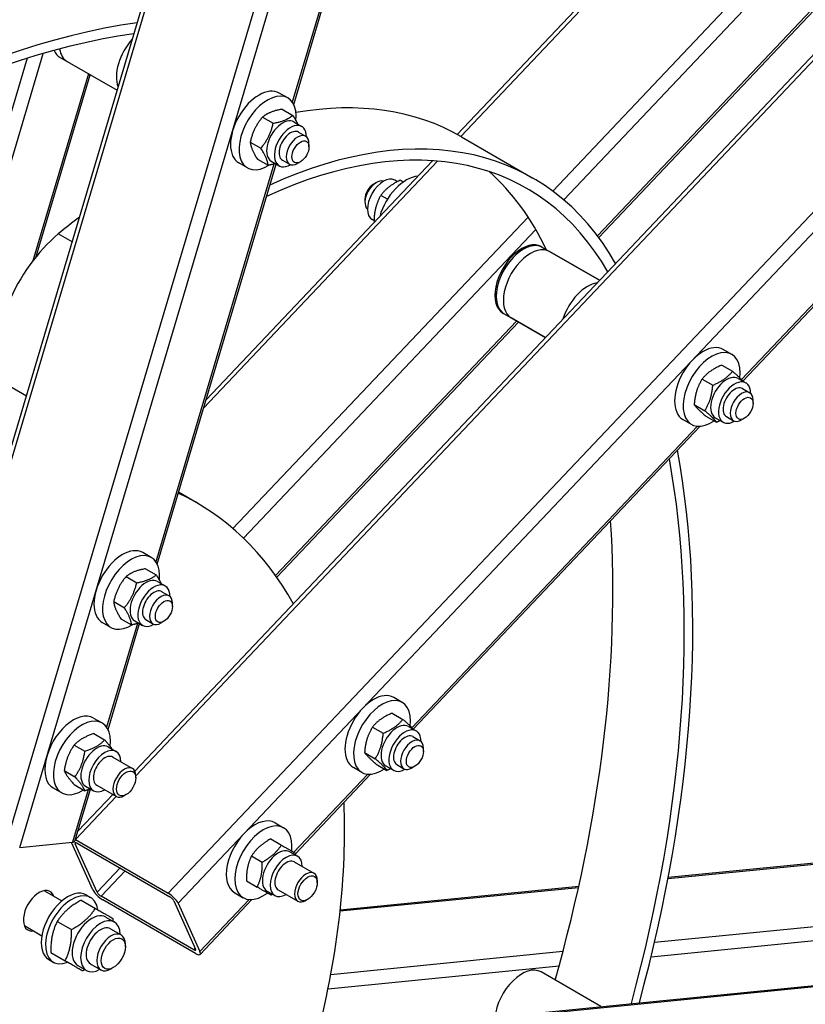
# Model space of a CAD drawing. Units: millimetres. Extents: x 777 to 10450, y 97 to 13620.
# Drawn here: x 3495 to 3981, y 10232 to 10842 of the extents above; entities that cross this region are included whole.
import ezdxf

# ---------------------------------------------------------------- set-up
doc = ezdxf.new("R2010")
doc.units = ezdxf.units.MM
doc.header["$LTSCALE"] = 50
doc.layers.add('Visible Edges(Hillmar_metric)', color=7, linetype='Continuous', lineweight=25)
doc.layers.add('Visible Tangent Edges(Hillmar_Metric)', color=7, linetype='Continuous', lineweight=25, true_color=0xc0c0c0)

msp = doc.modelspace()

# ---------------------------------------------------------------- linework, layer by layer
at = {"layer": 'Visible Edges(Hillmar_metric)'}
for p, q in [((3427.026, 10367.0338), (3822.3571, 11697.3404)), ((3664.6333, 10789.531), (3914.1826, 11629.2757)), ((3765.9484, 10771.0654), (4343.9014, 11381.1774)), ((3566.1955, 10376.8889), (4495.8487, 11358.2708)), ((3853.5204, 10707.3261), (4463.6526, 11351.4078)), ((3942.8107, 10618.276), (4536.2117, 11244.6957)), ((3519.8932, 10818.7855), (3555.2142, 10798.3928)), ((3524.3126, 10816.2339), (3555.2142, 10798.3928)), ((3505.1819, 10695.5166), (3538.6038, 10807.9828)), ((3660.9408, 10793.6432), (3655.6375, 10796.7051)), ((3657.4158, 10786.6871), (3664.0364, 10782.8647)), ((3645.3068, 10781.8167), (3651.9275, 10777.9942)), ((3664.7528, 10778.8128), (3669.6142, 10776.0061)), ((3667.5829, 10772.4879), (3672.0023, 10769.9363)), ((3768.6068, 10769.5727), (3812.8009, 10744.0572)), ((3637.6619, 10766.3542), (3644.2825, 10762.5318)), ((3674.0734, 10763.3173), (3674.0734, 10765.3586)), ((3642.1259, 10755.7622), (3648.7465, 10751.9398)), ((3657.5829, 10755.1674), (3662.0023, 10752.6158)), ((3580.0714, 10504.9766), (3653.6944, 10752.7214)), ((3610.3256, 10606.7833), (3750.5333, 10754.7926)), ((3635.9408, 10750.342), (3630.6375, 10753.4038)), ((3650.6903, 10754.4558), (3655.5517, 10751.6491)), ((3668.7701, 10754.1317), (3667.0023, 10753.1111)), ((3714.0141, 10740.2575), (3715.7819, 10741.2781)), ((3728.8248, 10741.8208), (3727.2325, 10742.7401)), ((3732.4736, 10741.615), (3730.5988, 10742.6974)), ((3708.7108, 10731.0719), (3708.7108, 10729.0307)), ((3722.6347, 10730.9296), (3718.5343, 10733.297)), ((3714.333, 10717.7117), (3713.17, 10718.3831)), ((3714.949, 10717.2282), (3714.3282, 10717.5866)), ((3817.813, 10701.6296), (3818.6969, 10701.1193)), ((3818.6969, 10701.1193), (3854.018, 10680.7267)), ((3854.018, 10680.7267), (3823.1163, 10698.5678)), ((3794.063, 10660.4934), (3794.9469, 10659.9831)), ((3794.9469, 10659.9831), (3820.4304, 10645.2702)), ((3654.134, 10496.8452), (3803.82, 10654.8602)), ((3820.4304, 10645.2702), (3799.3663, 10657.4316)), ((3935.9945, 10634.8409), (3930.6912, 10637.9027)), ((3929.7326, 10628.2129), (3936.3532, 10624.3905)), ((3481.2057, 10619.5416), (3499.0098, 10609.2624)), ((3917.5609, 10619.6151), (3924.1815, 10615.7926)), ((3939.8065, 10620.0105), (3944.6679, 10617.2038)), ((3942.6366, 10613.6855), (3947.0561, 10611.134)), ((3912.6529, 10603.8245), (3919.2735, 10600.0021)), ((3949.1271, 10604.515), (3949.1271, 10606.5562)), ((3919.9166, 10596.6318), (3926.5372, 10592.8093)), ((3910.9945, 10591.5396), (3905.6912, 10594.6015)), ((3925.744, 10595.6535), (3930.6054, 10592.8468)), ((3932.6366, 10596.365), (3937.0561, 10593.8135)), ((3943.8238, 10595.3294), (3942.0561, 10594.3088)), ((3738.6602, 10402.766), (3916.402, 10590.3979)), ((3604.2289, 10543.1512), (3593.2923, 10549.4654)), ((3576.3789, 10509.0887), (3571.0756, 10512.1506)), ((3572.8539, 10502.1327), (3579.4746, 10498.3102)), ((3560.745, 10497.2622), (3567.3656, 10493.4398)), ((3580.1909, 10494.2583), (3585.0523, 10491.4516)), ((3583.021, 10487.9334), (3587.4404, 10485.3818)), ((3553.1, 10481.7997), (3559.7206, 10477.9773)), ((3589.5115, 10478.7628), (3589.5115, 10480.8041)), ((3551.3789, 10465.7875), (3546.0756, 10468.8493)), ((3557.564, 10471.2077), (3564.1846, 10467.3853)), ((3566.1284, 10469.9014), (3570.9898, 10467.0947)), ((3573.021, 10470.6129), (3577.4404, 10468.0613)), ((3584.2082, 10469.5772), (3582.4404, 10468.5566)), ((3549.6291, 10402.5369), (3569.1325, 10468.1669)), ((3731.844, 10419.3309), (3726.5407, 10422.3928)), ((3540.6333, 10409.711), (3545.9366, 10406.6491)), ((3725.5821, 10412.7029), (3732.2027, 10408.8805)), ((3713.4104, 10404.1051), (3720.031, 10400.2827)), ((3735.6561, 10404.5005), (3740.5174, 10401.6938)), ((3540.8904, 10400.0136), (3547.511, 10396.1911)), ((3738.4862, 10398.1756), (3742.9056, 10395.624)), ((3528.643, 10392.9425), (3535.2636, 10389.1201)), ((3549.7486, 10391.8187), (3554.61, 10389.012)), ((3744.9767, 10389.005), (3744.9767, 10391.0462)), ((3552.5787, 10385.4938), (3564.7525, 10378.4653)), ((3708.5024, 10388.3145), (3715.123, 10384.4921)), ((3522.5192, 10377.1595), (3529.1399, 10373.3371)), ((3706.844, 10376.0296), (3701.5407, 10379.0915)), ((3715.7661, 10381.1218), (3722.3868, 10377.2994)), ((3721.5936, 10380.1435), (3726.4549, 10377.3368)), ((3728.4862, 10380.8551), (3732.9056, 10378.3035)), ((3739.6734, 10379.8194), (3737.9056, 10378.7988)), ((3566.8236, 10372.6358), (3566.8235, 10373.8882)), ((3665.6364, 10325.6791), (3712.2515, 10374.8879)), ((3515.6333, 10366.4097), (3520.9366, 10363.3479)), ((3528.643, 10368.4476), (3535.2636, 10364.6252)), ((3529.1246, 10333.5384), (3538.6903, 10365.7273)), ((3535.6861, 10367.4618), (3540.5475, 10364.655)), ((3542.5787, 10368.1733), (3554.7525, 10361.1448)), ((3530.9506, 10339.6829), (3552.5085, 10362.4403)), ((3560.8365, 10362.2658), (3559.7519, 10361.6397)), ((3896.5798, 10311.1049), (4363.108, 10357.3181)), ((3653.0466, 10344.8092), (3658.3499, 10341.7473)), ((3529.3994, 10334.463), (3586.8409, 10301.2992)), ((3650.3498, 10334.8191), (3656.9704, 10330.9967)), ((3494.8889, 10329.5316), (3527.553, 10332.7673)), ((3540.1902, 10303.3769), (3526.9217, 10332.7047)), ((3542.8418, 10301.846), (3529.3119, 10331.7517)), ((3530.4032, 10332.2264), (3587.8556, 10299.0562)), ((3638.5197, 10324.3287), (3645.1403, 10320.5063)), ((3662.1619, 10326.9169), (3667.0233, 10324.1102)), ((3664.992, 10320.592), (3677.1657, 10313.5635)), ((3635.3498, 10308.8384), (3641.9704, 10305.0159)), ((3679.2369, 10307.734), (3679.2368, 10308.9863)), ((3693.4278, 10290.9811), (3841.189, 10305.618)), ((3510.2715, 10302.7924), (3521.0856, 10296.5489)), ((3536.1258, 10300.1341), (3538.7775, 10298.6032)), ((3602.7385, 10266.1599), (3545.2861, 10299.3301)), ((3628.0466, 10301.5079), (3633.3499, 10298.446)), ((3648.0994, 10302.5599), (3652.9608, 10299.7532)), ((3654.992, 10303.2715), (3667.1657, 10296.2429)), ((3532.9484, 10296.9168), (3541.7806, 10291.8175)), ((3543.9935, 10200.2496), (4513.2999, 10296.2668)), ((3603.7532, 10263.917), (3546.3008, 10297.0872)), ((3590.2999, 10296.5403), (3603.8298, 10266.6346)), ((3592.9515, 10295.0094), (3606.4814, 10265.1037)), ((3606.5994, 10263.357), (3638.7574, 10297.3043)), ((3673.2498, 10297.364), (3672.1652, 10296.7379)), ((3548.2456, 10286.4251), (3553.5489, 10283.3632)), ((3497.7715, 10281.1418), (3508.5856, 10274.8983)), ((3518.1607, 10283.8039), (3526.993, 10278.7045)), ((3551.1426, 10279.1955), (3557.742, 10275.3854)), ((3560.3309, 10268.0984), (3560.3308, 10269.6638)), ((3514.1984, 10264.4409), (3523.0306, 10259.3416)), ((3513.0008, 10260.0805), (3515.6525, 10258.5495)), ((3530.9331, 10256.439), (3536.2364, 10253.3771)), ((3538.6426, 10257.5449), (3545.242, 10253.7347)), ((3552.8471, 10255.1361), (3551.4914, 10254.3535)), ((3854.9139, 10231.0486), (3817.813, 10252.4688))]:
    msp.add_line(p, q, dxfattribs=at)
for centre, major_axis, ratio, start_param, end_param in [((3337.2758, 10184.8782), (375, 649.5191), 0.57735027, 0.3177274, 1.02555636), ((3381.47, 10159.3627), (375, 649.5191), 0.57735027, 0.4266844, 1.07104255), ((3381.47, 10159.3627), (371.25, 643.0239), 0.57735027, 0.42702782, 1.06995697), ((3571.5429, 10816.3896), (-11.875, -20.5681), 0.57735027, 4.35141706, 5.85875907), ((3531.7682, 10839.3536), (-11.875, -20.5681), 0.57735027, 5.88197031, 6.28318531), ((3536.1876, 10836.802), (-11.875, -20.5681), 0.57735027, 5.66517851, 6.28318531), ((3643.1375, 10775.0544), (12.5, 21.6506), 0.57735027, 0, 3.14159265), ((3648.4408, 10771.9926), (12.5, 21.6506), 0.57735027, 5.37276047, 10.25134851), ((3577.3568, 10438.318), (191.25, 331.2547), 0.57735027, 0, 0.45151596), ((3657.7216, 10766.6343), (-7.0313, -12.1785), 0.57735027, 3.14159265, 6.28318531), ((3621.5509, 10412.8025), (191.25, 331.2547), 0.57735027, 5.95716067, 6.9638231), ((3621.5509, 10412.8025), (187.5, 324.7595), 0.57735027, 5.9584962, 6.96975173), ((3662.5829, 10763.8276), (-7.0313, -12.1785), 0.57735027, 2.35563878, 7.06913918), ((3662.5829, 10763.8276), (5, 8.6603), 0.57735027, 6.28036775, 9.42759552), ((3667.0023, 10761.2761), (5, 8.6603), 0.57735027, 5.49778714, 10.21017612), ((3715.7819, 10733.1132), (-5, -8.6603), 0.57735027, 3.25285996, 6.171918), ((3720.2013, 10730.5616), (7.0313, 12.1785), 0.57735027, 0, 3.14159265), ((3734.3434, 10722.3967), (12.5, 21.6506), 0.57735027, 0.37255819, 1.98363631), ((3577.3568, 10438.318), (187.5, 324.7595), 0.57735027, 5.903282, 6.16505965), ((3714.0141, 10734.1338), (-3.75, -6.4952), 0.57735027, 3.92699082, 5.49778714), ((3577.3568, 10438.318), (-191.25, -331.2547), 0.57735027, 4.09585671, 4.14515697), ((3529.5299, 10659.8121), (-35, -60.6218), 0.57735027, 4.14515697, 5.7159533), ((3805.938, 10681.0615), (-11.875, -20.5681), 0.57735027, 3.14159264, 6.28318531), ((3806.8219, 10680.5512), (-11.875, -20.5681), 0.57735027, 3.14159264, 6.28318531), ((3806.8219, 10680.5512), (11.875, 20.5681), 0.57735027, 0, 3.14159265), ((3811.2413, 10677.9997), (-11.875, -20.5681), 0.57735027, 3.14159265, 6.28318531), ((3846.5966, 10657.5872), (-11.875, -20.5681), 0.57735027, 3.56601889, 5.0733609), ((3918.1912, 10616.2521), (12.5, 21.6506), 0.57735027, 0, 3.14159265), ((3923.4945, 10613.1902), (12.5, 21.6506), 0.57735027, 5.34675022, 10.29434062), ((3932.7753, 10607.832), (-7.0313, -12.1785), 0.57735027, 3.14159265, 6.28318531), ((3937.6366, 10605.0253), (-7.0313, -12.1785), 0.57735027, 2.35563878, 7.06913918), ((3937.6366, 10605.0253), (5, 8.6603), 0.57735027, 6.28036775, 9.42759552), ((3942.0561, 10602.4737), (5, 8.6603), 0.57735027, 5.49778714, 10.21017612), ((3381.47, 10159.3627), (375, 649.5191), 0.57735027, 5.14249361, 5.68743954), ((3381.47, 10159.3627), (-371.25, -643.0239), 0.57735027, 2.00127897, 2.54376681), ((3382.3539, 10158.8524), (221.875, 384.2988), 0.57735027, 5.9516337, 6.33200296), ((3337.2758, 10184.8782), (371.25, 643.0239), 0.57735027, 5.12655789, 5.5714292), ((3558.5756, 10490.5), (12.5, 21.6506), 0.57735027, 0, 3.14159265), ((3563.8789, 10487.4381), (12.5, 21.6506), 0.57735027, 5.37276047, 10.25134851), ((3573.1597, 10482.0798), (-7.0313, -12.1785), 0.57735027, 3.14159265, 6.28318531), ((3578.021, 10479.2731), (-7.0313, -12.1785), 0.57735027, 2.35563878, 7.06913918), ((3578.021, 10479.2731), (5, 8.6603), 0.57735027, 6.28036775, 9.42759552), ((3582.4404, 10476.7216), (5, 8.6603), 0.57735027, 5.49778714, 10.21017612), ((3714.0407, 10400.7421), (12.5, 21.6506), 0.57735027, 0, 3.14159265), ((3719.344, 10397.6803), (12.5, 21.6506), 0.57735027, 5.34675022, 10.29434062), ((3528.1333, 10388.0604), (-12.5, -21.6506), 0.57735027, 3.14159265, 6.28318531), ((3533.4366, 10384.9985), (-12.5, -21.6506), 0.57735027, 2.20932162, 7.12083241), ((3728.6248, 10392.322), (-7.0313, -12.1785), 0.57735027, 3.14159265, 6.28318531), ((3733.4862, 10389.5153), (-7.0313, -12.1785), 0.57735027, 2.35563878, 7.06913918), ((3733.4862, 10389.5153), (5, 8.6603), 0.57735027, 6.28036775, 9.42759552), ((3737.9056, 10386.9637), (5, 8.6603), 0.57735027, 5.49778714, 10.21017612), ((3542.7174, 10379.6402), (-7.0313, -12.1785), 0.57735027, 3.14159265, 6.28318531), ((3547.5787, 10376.8335), (-7.0313, -12.1785), 0.57735027, 2.36187362, 7.06290434), ((3547.5787, 10376.8335), (5, 8.6603), 0.57735027, 6.28036775, 9.42759552), ((3559.7525, 10369.805), (5, 8.6603), 0.57735027, 5.49786864, 10.21009463), ((3382.3539, 10158.8524), (-221.875, -384.2988), 0.57735027, 2.0282711, 2.40501214), ((3640.5466, 10323.1585), (-12.5, -21.6506), 0.57735027, 3.14159265, 6.28318531), ((3645.8499, 10320.0967), (-12.5, -21.6506), 0.57735027, 2.21429744, 7.21048053), ((3523.1335, 10335.3188), (5.9911, -1.7804), 0.31245971, 5.62992173, 6.28318531), ((3531.0797, 10330.7311), (-1.815, 1.7193), 0.31245971, 5.36565256, 6.93644889), ((3655.1306, 10314.7384), (-7.0313, -12.1785), 0.57735027, 3.14159265, 6.28318531), ((3659.992, 10311.9317), (-7.0313, -12.1785), 0.57735027, 2.36187362, 7.06290434), ((3659.992, 10311.9317), (5, 8.6603), 0.57735027, 6.28036775, 9.42759552), ((3672.1657, 10304.9032), (5, 8.6603), 0.57735027, 5.49786864, 10.21009463), ((3506.8857, 10290.3135), (-6.875, -11.9078), 0.57735027, 2.71189299, 6.71288497), ((3524.5633, 10280.1073), (-11.5625, -20.0268), 0.57735027, 3.14159265, 6.28318531), ((3527.215, 10278.5764), (-11.5625, -20.0268), 0.57735027, 2.51633239, 6.90844557), ((3544.6096, 10300.8254), (-4.5374, 4.2982), 0.31245971, 0.65326358, 2.22405991), ((3544.6096, 10300.8254), (1.815, -1.7193), 0.31245971, 3.79485623, 5.36565256), ((3588.5321, 10297.561), (4.5374, -4.2982), 0.31245971, 0.65326358, 2.22405991), ((3588.5321, 10297.561), (-1.815, 1.7193), 0.31245971, 3.79485623, 5.36565256), ((3539.5893, 10271.432), (-8.6563, -14.9931), 0.57735027, 3.14159265, 6.28318531), ((3544.8926, 10268.3702), (-8.6563, -14.9931), 0.57735027, 2.37751623, 7.04726173), ((3544.8926, 10268.3702), (6.2501, 10.8255), 0.57735027, 6.27744612, 9.43051714), ((3551.492, 10264.56), (6.25, 10.8253), 0.57735027, 5.49785234, 10.21011093), ((3602.062, 10267.6552), (1.815, -1.7193), 0.31245971, 5.36565256, 6.93644889), ((3602.062, 10267.6552), (4.5374, -4.2982), 0.31245971, 5.36565256, 6.93644889), ((3805.938, 10231.9007), (11.875, 20.5681), 0.57735027, 0, 2.23868752)]:
    msp.add_ellipse(centre, major_axis=major_axis, ratio=ratio, start_param=start_param, end_param=end_param, dxfattribs=at)
for centre, major_axis in [((3668.7701, 10760.2554), (3.75, 6.4952)), ((3943.8238, 10601.4531), (3.75, 6.4952)), ((3584.2082, 10475.701), (3.75, 6.4952)), ((3739.6734, 10385.9431), (3.75, 6.4952)), ((3560.837, 10369.1789), (4.2332, 7.3321)), ((3673.2503, 10304.277), (4.2332, 7.3321)), ((3552.8476, 10263.7774), (5.2915, 9.1651))]:
    msp.add_ellipse(centre, major_axis=major_axis, ratio=0.57735027, dxfattribs=at)
for points, knots in [([(4179.7489, 11719.2021), (4086.4147, 11773.0886), (3978.1409, 11801.0068), (3742.444, 11802.2529), (3614.9741, 11775.3772), (3353.6373, 11669.4347), (3219.785, 11590.2228), (2959.4704, 11387.5275), (2833.0544, 11264.0694), (2600.4516, 10985.4481), (2494.3005, 10830.3414), (2312.9617, 10504.146), (2237.8026, 10333.1159), (2126.0725, 9992.371), (2089.5249, 9822.7159), (2068.5781, 9603.987), (2065.7743, 9546.8751), (2065.7743, 9491.3665)], [3.92699082, 3.92699082, 3.92699082, 3.92699082, 4.24508513, 4.24508513, 4.56455088, 4.56455088, 4.88498958, 4.88498958, 5.20547687, 5.20547687, 5.52587817, 5.52587817, 5.84624876, 5.84624876, 6.16666265, 6.16666265, 6.28318531, 6.28318531, 6.28318531, 6.28318531]), ([(3924.6452, 11754.5788), (3909.1574, 11755.5785), (3893.477, 11756.0763), (3761.9236, 11756.0347), (3636.6926, 11729.0027), (3380.2991, 11623.5746), (3249.2126, 11545.3576), (2994.2238, 11345.585), (2870.3651, 11224.0725), (2642.4156, 10949.9884), (2538.3693, 10797.4564), (2360.6692, 10476.8284), (2287.0491, 10308.7864), (2177.7058, 9974.2616), (2141.9974, 9807.8366), (2121.5992, 9593.6724), (2118.8775, 9537.8989), (2118.8775, 9483.7118)], [4.20502799, 4.20502799, 4.20502799, 4.20502799, 4.24896075, 4.24896075, 4.56947643, 4.56947643, 4.88902211, 4.88902211, 5.20852829, 5.20852829, 5.52812198, 5.52812198, 5.84774623, 5.84774623, 6.16732609, 6.16732609, 6.28318531, 6.28318531, 6.28318531, 6.28318531]), ([(4261.0662, 11672.2536), (4167.732, 11726.1401), (4059.4582, 11754.0582), (3823.7613, 11755.3044), (3696.2913, 11728.4287), (3434.9546, 11622.4862), (3301.1022, 11543.2742), (3040.7877, 11340.5789), (2914.3717, 11217.1209), (2681.7689, 10938.4996), (2575.6178, 10783.3929), (2394.279, 10457.1975), (2319.1199, 10286.1673), (2207.3897, 9945.4224), (2170.8422, 9775.7674), (2149.8954, 9557.0384), (2147.0916, 9499.9266), (2147.0916, 9444.4179)], [3.92699082, 3.92699082, 3.92699082, 3.92699082, 4.24508513, 4.24508513, 4.56455088, 4.56455088, 4.88498958, 4.88498958, 5.20547687, 5.20547687, 5.52587817, 5.52587817, 5.84624876, 5.84624876, 6.16666265, 6.16666265, 6.28318531, 6.28318531, 6.28318531, 6.28318531]), ([(2538.9969, 8625.0389), (2632.3311, 8571.1523), (2740.6049, 8543.2342), (2976.3018, 8541.9881), (3103.7717, 8568.8637), (3365.1085, 8674.8062), (3498.9608, 8754.0182), (3759.2754, 8956.7135), (3885.6914, 9080.1716), (4118.2942, 9358.7929), (4224.4453, 9513.8996), (4405.7841, 9840.0949), (4480.9432, 10011.1251), (4592.6733, 10351.87), (4629.2209, 10521.525), (4650.1677, 10740.254), (4652.9715, 10797.3659), (4652.9715, 10852.8745)], [3.92699082, 3.92699082, 3.92699082, 3.92699082, 4.24508513, 4.24508513, 4.56455088, 4.56455088, 4.88498958, 4.88498958, 5.20547687, 5.20547687, 5.52587817, 5.52587817, 5.84624876, 5.84624876, 6.16666265, 6.16666265, 6.28318531, 6.28318531, 6.28318531, 6.28318531])]:
    msp.add_open_spline(points, degree=3, knots=knots, dxfattribs=at)
for points, weights in [([(3657.4158, 10786.6871), (3649.5936, 10785.2725), (3645.3068, 10781.8167)], [1, 1.15470053838, 1]), ([(3645.3068, 10781.8167), (3639.7166, 10775.106), (3637.6619, 10766.3542)], [1, 1.15470053838, 1]), ([(3651.9275, 10777.9942), (3659.7497, 10779.4089), (3664.0364, 10782.8647)], [1, 1.15470053838, 1]), ([(3664.0364, 10782.8647), (3665.9813, 10779.7934), (3667.0016, 10777.5145)], [1, 1.06968167705, 1.07658999639]), ([(3644.2825, 10762.5318), (3649.8728, 10769.2424), (3651.9275, 10777.9942)], [1, 1.15470053838, 1]), ([(3637.6619, 10766.3542), (3638.1261, 10762.0788), (3642.1259, 10755.7622)], [1, 1.15470053838, 1]), ([(3648.7465, 10751.9398), (3648.2823, 10756.2151), (3644.2825, 10762.5318)], [1, 1.15470053838, 1]), ([(3653.2574, 10752.9737), (3651.2891, 10752.3996), (3648.7465, 10751.9398)], [1.0642601871, 1.04553012818, 1]), ([(3730.5988, 10742.6974), (3722.7988, 10739.0178), (3718.5343, 10733.297)], [1, 1.15470053838, 1]), ([(3718.5343, 10733.297), (3714.6635, 10726.4625), (3714.3282, 10717.5866)], [1, 1.15470053838, 1]), ([(3714.3282, 10717.5866), (3714.569, 10717.3488), (3714.831, 10717.1037)], [1, 1.01515639275, 1.02734296725]), ([(3929.7326, 10628.2129), (3921.8789, 10624.9346), (3917.5609, 10619.6151)], [1, 1.15470053838, 1]), ([(3924.1815, 10615.7926), (3932.0351, 10619.0709), (3936.3532, 10624.3905)], [1, 1.15470053838, 1]), ([(3936.3532, 10624.3905), (3940.8399, 10620.5541), (3942.7329, 10618.3209)], [1, 1.12526917851, 1.04766424618]), ([(3917.5609, 10619.6151), (3913.3391, 10612.7404), (3912.6529, 10603.8245)], [1, 1.15470053838, 1]), ([(3919.2735, 10600.0021), (3923.4953, 10606.8767), (3924.1815, 10615.7926)], [1, 1.15470053838, 1]), ([(3912.6529, 10603.8245), (3914.517, 10601.2488), (3919.9166, 10596.6318)], [1, 1.15470053838, 1]), ([(3926.5372, 10592.8093), (3924.6731, 10595.3851), (3919.2735, 10600.0021)], [1, 1.15470053838, 1]), ([(3928.8693, 10593.8491), (3927.7781, 10593.3273), (3926.5372, 10592.8093)], [1.03720617681, 1.0216263394, 1]), ([(3572.8539, 10502.1327), (3565.0317, 10500.718), (3560.745, 10497.2622)], [1, 1.15470053838, 1]), ([(3560.745, 10497.2622), (3555.1547, 10490.5516), (3553.1, 10481.7997)], [1, 1.15470053838, 1]), ([(3559.7206, 10477.9773), (3565.3109, 10484.6879), (3567.3656, 10493.4398)], [1, 1.15470053838, 1]), ([(3567.3656, 10493.4398), (3575.1878, 10494.8544), (3579.4746, 10498.3102)], [1, 1.15470053838, 1]), ([(3579.4746, 10498.3102), (3581.4194, 10495.2389), (3582.4397, 10492.96)], [1, 1.06968167705, 1.07658999639]), ([(3553.1, 10481.7997), (3553.5642, 10477.5243), (3557.564, 10471.2077)], [1, 1.15470053838, 1]), ([(3564.1846, 10467.3853), (3563.7204, 10471.6607), (3559.7206, 10477.9773)], [1, 1.15470053838, 1]), ([(3568.6955, 10468.4192), (3566.7272, 10467.8451), (3564.1846, 10467.3853)], [1.0642601871, 1.04553012818, 1]), ([(3725.5821, 10412.7029), (3717.7285, 10409.4246), (3713.4104, 10404.1051)], [1, 1.15470053838, 1]), ([(3720.031, 10400.2827), (3727.8846, 10403.561), (3732.2027, 10408.8805)], [1, 1.15470053838, 1]), ([(3732.2027, 10408.8805), (3736.6894, 10405.0441), (3738.5825, 10402.8109)], [1, 1.12526917851, 1.04766424618]), ([(3713.4104, 10404.1051), (3709.1886, 10397.2304), (3708.5024, 10388.3145)], [1, 1.15470053838, 1]), ([(3540.8904, 10400.0136), (3532.9989, 10397.4986), (3528.643, 10392.9425)], [1, 1.15470053838, 1]), ([(3535.2636, 10389.1201), (3543.1551, 10391.635), (3547.511, 10396.1911)], [1, 1.15470053838, 1]), ([(3547.511, 10396.1911), (3550.583, 10392.7713), (3552.0659, 10390.4809)], [1, 1.09315519548, 1.07412085968]), ([(3715.123, 10384.4921), (3719.3448, 10391.3668), (3720.031, 10400.2827)], [1, 1.15470053838, 1]), ([(3528.643, 10392.9425), (3523.8133, 10386.0716), (3522.5192, 10377.1595)], [1, 1.15470053838, 1]), ([(3529.1399, 10373.3371), (3533.9695, 10380.208), (3535.2636, 10389.1201)], [1, 1.15470053838, 1]), ([(3708.5024, 10388.3145), (3710.3665, 10385.7388), (3715.7661, 10381.1218)], [1, 1.15470053838, 1]), ([(3722.3868, 10377.2994), (3720.5227, 10379.8751), (3715.123, 10384.4921)], [1, 1.15470053838, 1]), ([(3522.5192, 10377.1595), (3523.8133, 10373.8242), (3528.643, 10368.4476)], [1, 1.15470053838, 1]), ([(3724.7189, 10378.3391), (3723.6277, 10377.8173), (3722.3868, 10377.2994)], [1.03720617681, 1.0216263394, 1]), ([(3535.2636, 10364.6252), (3533.9695, 10367.9605), (3529.1399, 10373.3371)], [1, 1.15470053838, 1]), ([(3538.5619, 10365.8014), (3537.0628, 10365.1985), (3535.2636, 10364.6252)], [1.05018083219, 1.03150745879, 1]), ([(3650.3498, 10334.8191), (3642.667, 10330.5946), (3638.5197, 10324.3287)], [1, 1.15470053838, 1]), ([(3645.1403, 10320.5063), (3652.8231, 10324.7309), (3656.9704, 10330.9967)], [1, 1.15470053838, 1]), ([(3656.9704, 10330.9967), (3663.0683, 10327.4761), (3665.6307, 10325.9967)], [1, 1.15470053838, 1]), ([(3638.5197, 10324.3287), (3635.167, 10317.6042), (3635.3498, 10308.8384)], [1, 1.15470053838, 1]), ([(3665.6307, 10325.9967), (3665.6423, 10325.4406), (3665.6429, 10324.9072)], [1, 1.00857266634, 1.01619523117]), ([(3641.9704, 10305.0159), (3645.3231, 10311.7405), (3645.1403, 10320.5063)], [1, 1.15470053838, 1]), ([(3650.6307, 10300.0159), (3648.0683, 10301.4953), (3641.9704, 10305.0159)], [1, 1.15470053838, 1]), ([(3651.5804, 10300.5502), (3651.1181, 10300.284), (3650.6307, 10300.0159)], [1.01619523117, 1.00857266634, 1]), ([(3532.9484, 10296.9168), (3523.3448, 10291.6361), (3518.1607, 10283.8039)], [1, 1.15470053838, 1]), ([(3526.993, 10278.7045), (3536.5965, 10283.9852), (3541.7806, 10291.8175)], [1, 1.15470053838, 1]), ([(3541.7806, 10291.8175), (3549.403, 10287.4167), (3552.606, 10285.5675)], [1, 1.15470053838, 1]), ([(3552.606, 10285.5675), (3552.6238, 10284.712), (3552.6208, 10283.8991)], [1, 1.01057045997, 1.01969639202]), ([(3518.1607, 10283.8039), (3513.9698, 10275.3982), (3514.1984, 10264.4409)], [1, 1.15470053838, 1]), ([(3523.0306, 10259.3416), (3527.2215, 10267.7473), (3526.993, 10278.7045)], [1, 1.15470053838, 1]), ([(3533.856, 10253.0916), (3530.653, 10254.9408), (3523.0306, 10259.3416)], [1, 1.15470053838, 1]), ([(3535.3083, 10253.913), (3534.6057, 10253.5038), (3533.856, 10253.0916)], [1.01969639202, 1.01057045997, 1])]:
    msp.add_rational_spline(points, weights, degree=2, dxfattribs=at)
at = {"layer": 'Visible Tangent Edges(Hillmar_Metric)'}
for p, q in [((3428.934, 10364.8489), (3825.0474, 11697.7877)), ((3873.2594, 11633.5232), (3486.3865, 10331.6787)), ((3912.1404, 11626.921), (3663.742, 10791.0492)), ((3494.8889, 10329.5316), (3879.4764, 11623.6854)), ((4443.8941, 11389.35), (3825.0185, 10736.0384)), ((3768.1562, 10769.8316), (4351.1291, 11385.2428)), ((3831.9031, 10730.5657), (4450.0047, 11383.0602)), ((3566.823, 10373.9869), (4498.6948, 11357.7108)), ((4463.5346, 11353.1545), (3852.7381, 10708.3715)), ((4520.8348, 11287.2632), (3586.8409, 10301.2992)), ((3592.9515, 10295.0094), (4521.4278, 11275.1488)), ((4534.9577, 11245.2431), (3941.9319, 10619.2196)), ((3499.4625, 10818.2264), (3432.397, 10592.5481)), ((3443.0129, 10597.513), (3509.4945, 10821.2265)), ((3537.458, 10808.6444), (3503.0267, 10692.7817)), ((3652.3526, 10752.7236), (3579.1801, 10506.4947)), ((3608.7821, 10601.5894), (3753.6835, 10754.5536)), ((3809.7573, 10719.928), (3626.9873, 10526.9881)), ((3527.3174, 10704.5189), (3518.8167, 10709.4268)), ((3633.466, 10521.0869), (3814.5118, 10712.2066)), ((3802.6741, 10655.5218), (3653.3759, 10497.9162)), ((3914.6416, 10590.4107), (3737.7815, 10403.7096)), ((3567.7907, 10468.1691), (3548.7378, 10404.0551)), ((3710.4911, 10374.9008), (3664.6831, 10326.5438)), ((3537.2174, 10365.2884), (3527.553, 10332.7673)), ((3529.4071, 10334.489), (3554.6913, 10361.1801)), ((3896.4337, 10310.3334), (4368.0415, 10357.0497)), ((3529.3119, 10331.7517), (3529.9649, 10332.4411)), ((4460.8064, 10327.3775), (3888.0525, 10270.6419)), ((3557.0482, 10316.8429), (3542.8418, 10301.846)), ((3885.9877, 10261.9245), (4463.5346, 10319.1349)), ((3545.2861, 10299.3301), (3560.169, 10315.0411)), ((3693.3451, 10290.2159), (3841.0176, 10304.844)), ((3546.3008, 10199.7211), (4515.6072, 10295.7383)), ((3636.9969, 10297.3172), (3606.4814, 10265.1037)), ((3603.6224, 10267.093), (3602.7385, 10266.1599)), ((3831.3431, 10265.0244), (3687.5282, 10250.7784)), ((3685.8535, 10242.0996), (3828.9952, 10256.2789))]:
    msp.add_line(p, q, dxfattribs=at)
for centre, major_axis, start_param, end_param in [((3417.7092, 10138.44), (872.375, 1510.9978), 5.49778714, 8.6393798), ((3304.7489, 10203.6577), (875, 1515.5445), 0, 2.35619449), ((3332.6796, 10187.5319), (875, 1515.5445), 0, 2.35619449), ((3336.3919, 10185.3886), (872.375, 1510.9978), 0.02480444, 2.35619449), ((3386.0662, 10156.7091), (875, 1515.5445), 0, 2.35619449), ((3413.9969, 10140.5833), (875, 1515.5445), 0, 2.35619449), ((3336.3919, 10185.3886), (862, 1493.0278), 0.24159263, 2.35619449), ((3417.7092, 10138.44), (-872.375, -1510.9978), 5.49778714, 8.6393798)]:
    msp.add_ellipse(centre, major_axis=major_axis, ratio=0.57735027, start_param=start_param, end_param=end_param, dxfattribs=at)

doc.saveas('drawing.dxf')
